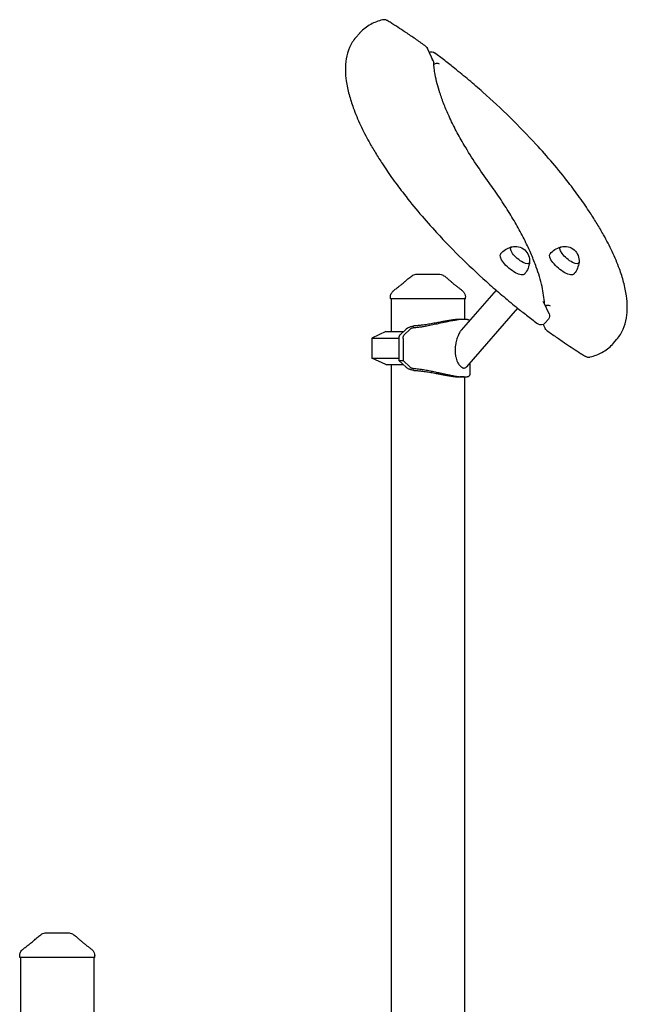
# Model space of a CAD drawing. Units: millimetres. Extents: x 0 to 59400, y 0 to 21000.
# Drawn here: x 51436 to 52173, y 6624 to 7820 of the extents above; entities that cross this region are included whole.
import ezdxf

# ---------------------------------------------------------------- set-up
doc = ezdxf.new("R2010")
doc.units = ezdxf.units.MM
doc.header["$LTSCALE"] = 15
doc.layers.add('P001', color=131, linetype='Continuous')

msp = doc.modelspace()

# ---------------------------------------------------------------- linework, layer by layer
at = {"layer": 'P001'}
for p, q in [((51843.5, 7798.4, 5355), (51847.8, 7803.4, 5355)), ((51937.7, 7769.4, 5355), (51930.5, 7785.1, 5355)), ((52013.7, 7491.6, 5355), (51971.5, 7442.8, 5355)), ((51885.6, 7481.1, 5355), (51885.6, 7483, 5355)), ((51976.6, 7481.1, 5355), (51885.6, 7481.1, 5355)), ((51886.6, 7481.1, 5355), (51886.6, 7441.1, 5355)), ((51975.6, 7481.1, 5355), (51975.6, 7456.1, 5355)), ((51976.6, 7481.1, 5355), (51976.6, 7483, 5355)), ((52078.1, 7462.7, 5355), (52072.2, 7475.5, 5355)), ((52039.8, 7469.8, 5355), (51977.9, 7398.3, 5355)), ((51969.6, 7456.1, 5355), (51975, 7456.1, 5355)), ((52072.9, 7451.3, 5355), (52077.2, 7456.2, 5355)), ((51880.1, 7441.1, 5355), (51863.1, 7433.1, 5355)), ((51880.1, 7441.1, 5355), (51901.1, 7441.1, 5355)), ((51897.2, 7437.4, 5355), (51904.5, 7444.3, 5355)), ((51909.4, 7444.2, 5355), (51902.2, 7437.4, 5355)), ((52071.1, 7449.9, 5355), (52073.4, 7445, 5355)), ((51863.1, 7433.1, 5355), (51863.1, 7409, 5355)), ((51863.1, 7433.1, 5355), (51895.8, 7433.1, 5355)), ((51895.8, 7432.9, 5355), (51895.8, 7406.1, 5355)), ((51900.8, 7432.9, 5355), (51900.8, 7406.1, 5355)), ((52156, 7426.8, 5355), (52160.3, 7431.8, 5355)), ((51880.1, 7401.1, 5355), (51863.1, 7409, 5355)), ((51863.1, 7409, 5355), (51895.8, 7409, 5355)), ((51895.8, 7406.1, 5355), (51900.8, 7406.1, 5355)), ((51904.5, 7397.9, 5355), (51895.8, 7406.1, 5355)), ((51900.8, 7406.1, 5355), (51909.4, 7398, 5355)), ((51981.8, 7402.8, 5355), (51981.8, 7388.7, 5355)), ((51880.1, 7401.1, 5355), (51901.1, 7401.1, 5355)), ((51886.6, 7401.1, 5355), (51886.6, 6487.4, 5355)), ((51975, 7386.1, 5355), (51969.6, 7386.1, 5355)), ((51975.6, 7386.1, 5355), (51975.6, 6487.4, 5355)), ((51435.6, 6681.1, 5355), (51435.6, 6683, 5355)), ((51526.6, 6681.1, 5355), (51435.6, 6681.1, 5355)), ((51436.6, 6681.1, 5355), (51436.6, 6596.1, 5355)), ((51525.6, 6681.1, 5355), (51525.6, 6591.1, 5355)), ((51526.6, 6681.1, 5355), (51526.6, 6683, 5355))]:
    msp.add_line(p, q, dxfattribs=at)
at = {"layer": 'P001', "elevation": 5355}
for points in [[(51875.9, 7819.8, 0.027794), (51868.5, 7817.5, 0.033948), (51861.6, 7814.3, 0.038792), (51854.8, 7809.9, 0.042901), (51848.9, 7804.5, 0.004258), (51848.3, 7804, 0.004267), (51847.8, 7803.4)], [(51882.8, 7818.3, 0.020293), (51881.8, 7818.9, 0.025298), (51880.8, 7819.4, 0.042755), (51879.2, 7819.8, 0.054067), (51877.5, 7820, 0.029883), (51876.7, 7819.9, 0.029551), (51875.9, 7819.8)], [(51928.5, 7787.5, 0.004122), (51917.2, 7795.6, 0.004311), (51905.7, 7803.5, 0.003452), (51896.6, 7809.5, 0.003615), (51887.4, 7815.4, 0.000905), (51885.1, 7816.9, 0.000917), (51882.8, 7818.3)], [(51843.5, 7798.4, 0.077481), (51835.9, 7786.2, 0.059641), (51831.8, 7772.4, 0.045626), (51830.8, 7759, 0.030692), (51831.9, 7745.7, 0.031556), (51835.3, 7729.1, 0.020966), (51840.4, 7713, 0.023394), (51849.2, 7691.9, 0.016124), (51859.6, 7671.6, 0.009804), (51867.5, 7658.1, 0.008248), (51875.9, 7644.8, 0.010905), (51888.6, 7626.2, 0.009045), (51902.1, 7608.1, 0.011217), (51921.4, 7584.4, 0.009708), (51941.6, 7561.5, 0.013436), (51973.1, 7529, 0.012289), (52006.2, 7498.1, 0.006052), (52023, 7483.6, 0.006071), (52040.2, 7469.4, 0.004286), (52052.4, 7459.8, 0.00441), (52064.8, 7450.4)], [(52160.3, 7431.8, 0.077481), (52167.9, 7444, 0.059641), (52172, 7457.8, 0.045626), (52173, 7471.2, 0.030692), (52172, 7484.5, 0.031556), (52168.6, 7501.1, 0.020966), (52163.5, 7517.2, 0.023394), (52154.7, 7538.3, 0.016124), (52144.2, 7558.6, 0.009804), (52136.3, 7572.1, 0.008248), (52128, 7585.3, 0.010905), (52115.2, 7604, 0.009045), (52101.7, 7622.1, 0.011217), (52082.5, 7645.8, 0.009708), (52062.2, 7668.7, 0.013436), (52030.8, 7701.2, 0.012289), (51997.6, 7732, 0.006052), (51980.8, 7746.6, 0.006071), (51963.6, 7760.7, 0.004286), (51951.4, 7770.4, 0.00441), (51939.1, 7779.8)], [(51935.7, 7771.5, -0.091016), (51937.1, 7770.3, -0.109344), (51937.9, 7768.7, -0.024083), (51938, 7768.3, -0.023813), (51938, 7768)], [(52005.3, 7621.9, -0.010754), (51989.6, 7644.4, -0.013642), (51975.1, 7667.7, -0.011121), (51965.4, 7684.9, -0.014351), (51956.7, 7702.7, -0.012677), (51950.7, 7716.7, -0.016703), (51945.5, 7731.2, -0.014496), (51942.2, 7742.3, -0.019169), (51939.8, 7753.6, -0.013557), (51938.7, 7760.7, -0.016857), (51938, 7768)], [(51945.2, 7766, 0.075747), (51943.6, 7766.7, 0.063048), (51941.8, 7766.8, 0.066438), (51939.9, 7766.5, 0.068139), (51938.2, 7765.7)], [(52072.6, 7474.8, 0.022352), (52071.4, 7485.4, 0.01721), (52069.5, 7495.9, 0.017531), (52066.4, 7507.9, 0.01363), (52062.5, 7519.6, 0.015541), (52056.6, 7534.6, 0.012054), (52050, 7549.1, 0.013517), (52040.6, 7567.1, 0.010673), (52030.3, 7584.6, 0.010678), (52018.2, 7603.5, 0.008872), (52005.3, 7621.9)], [(52019.3, 7535.8, -0.067523), (52025.2, 7540.8, -0.06863), (52032.2, 7544, -0.002935), (52032.5, 7544.1, -0.002938), (52032.8, 7544.2)], [(52079.3, 7535.8, -0.067523), (52085.2, 7540.8, -0.06863), (52092.2, 7544, -0.002935), (52092.5, 7544.1, -0.002938), (52092.8, 7544.2)], [(52054.4, 7525.4, -0.067676), (52052.5, 7518.1, -0.066407), (52048.6, 7511.6, -0.003951), (52048.3, 7511.3, -0.003982), (52048.1, 7510.9)], [(52114.4, 7525.4, -0.067676), (52112.5, 7518.1, -0.066407), (52108.6, 7511.6, -0.003951), (52108.3, 7511.3, -0.003982), (52108.1, 7510.9)], [(51917.9, 7511.1), (51924.4, 7511.1), (51924.7, 7511.1), (51925, 7511.1), (51925.9, 7511.1), (51928.4, 7511.1), (51931, 7511.1), (51937.6, 7511.1), (51937.6, 7511.1), (51937.7, 7511.1), (51937.7, 7511.1), (51937.9, 7511.1, 0.000002), (51938.7, 7511.1, 0.000001), (51939.5, 7511.1), (51940.9, 7511.1), (51944.2, 7511.1)], [(51917.9, 7511.1, -0.000036), (51917.9, 7511.1, -0.000036), (51917.9, 7511.1)], [(51944.2, 7511.1, -0.000036), (51944.2, 7511.1, -0.000036), (51944.2, 7511.1)], [(51889.6, 7491.1, 0.001734), (51893.3, 7494, 0.003754), (51897, 7496.9, 0.001189), (51897.9, 7497.6, 0.001613), (51898.8, 7498.4, 0.004498), (51900.9, 7500.1, 0.010181), (51903, 7501.9, 0.002375), (51903.3, 7502.2, 0.002891), (51903.6, 7502.5)], [(51903.4, 7502.2, -0.009705), (51905.6, 7504.2, -0.011858), (51907.8, 7506.1, -0.012992), (51910.1, 7507.8, -0.01555), (51912.5, 7509.5)], [(51912.5, 7509.5, -0.000182), (51912.5, 7509.5, -0.000182), (51912.5, 7509.5)], [(51949.6, 7509.5, -0.022833), (51953.2, 7507, -0.017304), (51956.5, 7504.2, -0.005241), (51957.6, 7503.2, -0.004728), (51958.7, 7502.2)], [(51949.6, 7509.5, -0.000179), (51949.6, 7509.5, -0.000179), (51949.6, 7509.5)], [(51958.5, 7502.5, 0.009262), (51959.7, 7501.4, 0.004875), (51961, 7500.2, 0.007759), (51964.1, 7497.7, 0.003066), (51967.2, 7495.3, 0.002046), (51969.9, 7493.2, 0.001228), (51972.6, 7491.1)], [(51885.6, 7483, -0.112345), (51886.5, 7487.4, -0.110377), (51889.3, 7490.8, -0.004705), (51889.4, 7491, -0.004841), (51889.6, 7491.1)], [(51889.6, 7491.1, 0.014362), (51889.6, 7491.1, 0.071833), (51889.6, 7491.1)], [(51972.5, 7491.1, -0.029544), (51973.4, 7490.3, -0.028044), (51974.2, 7489.5, -0.080777), (51975.9, 7486.7, -0.080392), (51976.5, 7483.5, -0.006407), (51976.6, 7483.3, -0.006559), (51976.6, 7483)], [(51972.5, 7491.1, 0.073428), (51972.5, 7491.1, 0.013998), (51972.5, 7491.1)], [(51885.6, 7483, 0.000626), (51885.6, 7483, 0.000626), (51885.6, 7483)], [(51976.6, 7483, 0.000224), (51976.6, 7483, 0.000223), (51976.6, 7483)], [(52070.3, 7477.6, -0.070461), (52071.4, 7476.7, -0.083729), (52072.2, 7475.5)], [(52079.7, 7472.1, 0.07574), (52078.1, 7472.7, 0.062899), (52076.4, 7472.9, 0.048123), (52075, 7472.7, 0.047775), (52073.7, 7472.3)], [(51975, 7456.1, 0.009807), (51973.7, 7456, 0.006968), (51972.4, 7456, 0.010611), (51970, 7455.8, 0.007001), (51967.6, 7455.5, 0.008718), (51963.7, 7454.8, 0.004961), (51959.8, 7454.1, 0.003167), (51956.6, 7453.5, 0.001776), (51953.3, 7452.8), (51944.2, 7450.8, -0.002457), (51936.9, 7449.2, -0.006614), (51929.6, 7447.8, -0.005742), (51924.6, 7446.9, -0.007913), (51919.5, 7446.2, -0.005465), (51916.4, 7445.9, -0.006482), (51913.3, 7445.6)], [(51969.6, 7456.1, 0.012676), (51967.8, 7456, 0.007815), (51966, 7455.9, 0.01065), (51962.9, 7455.6, 0.005892), (51959.8, 7455.2, 0.006654), (51955.2, 7454.4, 0.002626), (51950.6, 7453.6, 0.001493), (51944.5, 7452.4, -0.002219), (51938.4, 7451.3, -0.004144), (51931.9, 7450.1, -0.007922), (51925.3, 7449.1, -0.007363), (51920.3, 7448.5, -0.01009), (51915.3, 7448.1, -0.001477), (51914.6, 7448, -0.001503), (51913.9, 7448)], [(51981.5, 7454.4, 0.059151), (51981.2, 7454.8, 0.037316), (51980.8, 7455, 0.040806), (51980.2, 7455.3, 0.024112), (51979.5, 7455.6, 0.03051), (51978.4, 7455.8, 0.016886), (51977.3, 7456, 0.013732), (51976.2, 7456, 0.009777), (51975, 7456.1)], [(51904.9, 7444.5, -0.034884), (51905.6, 7445.2, -0.021537), (51906.5, 7445.7, -0.023714), (51907.6, 7446.2, -0.016522), (51908.7, 7446.7, -0.020604), (51910.3, 7447.3, -0.016804), (51912, 7447.7, -0.008857), (51912.9, 7447.9, -0.009244), (51913.9, 7448)], [(51913.3, 7445.6, 0.038953), (51912, 7445.4, 0.039127), (51910.8, 7445, 0.026981), (51910.2, 7444.7, 0.049627), (51909.5, 7444.3)], [(51971.5, 7442.8, 0.023199), (51970.7, 7441.8, 0.015204), (51969.9, 7440.7, 0.024778), (51968.6, 7438.4, 0.017142), (51967.6, 7436, 0.011385), (51966.9, 7434.3, 0.01012), (51966.3, 7432.5, 0.017059), (51965.4, 7429.2, 0.016758), (51964.7, 7426, 0.010065), (51964.4, 7424, 0.010408), (51964.2, 7422, 0.007), (51964.1, 7420.6, 0.007478), (51964, 7419.3, 0.016747), (51964, 7416.5, 0.018689), (51964.2, 7413.7, 0.011745), (51964.5, 7412.1, 0.0127), (51964.8, 7410.4, 0.028429), (51965.7, 7407.1, 0.035866), (51967, 7404, 0.025605), (51968, 7402.1, 0.032612), (51969.3, 7400.3, 0.02127), (51970.2, 7399.4, 0.026534), (51971.1, 7398.6, 0.020112), (51971.8, 7398.1, 0.024966), (51972.5, 7397.7, 0.024582), (51973.1, 7397.3, 0.031748), (51973.8, 7397.1, 0.020598), (51974.2, 7397, 0.023842), (51974.6, 7396.9, 0.076034), (51975.8, 7397, 0.084881), (51976.9, 7397.4, 0.04329), (51977.4, 7397.8, 0.03497), (51977.9, 7398.3)], [(52075.3, 7442.7, 0.004122), (52086.7, 7434.6, 0.004311), (52098.2, 7426.7, 0.003452), (52107.3, 7420.6, 0.003615), (52116.4, 7414.7, 0.000905), (52118.7, 7413.3, 0.000917), (52121, 7411.9)], [(52128, 7410.4, 0.027794), (52135.3, 7412.7, 0.033948), (52142.3, 7415.9, 0.038792), (52149, 7420.2, 0.042901), (52155, 7425.6, 0.004258), (52155.5, 7426.2, 0.004267), (52156, 7426.8)], [(52121, 7411.9, 0.020293), (52122, 7411.3, 0.025298), (52123.1, 7410.8, 0.042755), (52124.7, 7410.3, 0.054067), (52126.3, 7410.2, 0.029883), (52127.2, 7410.2, 0.029551), (52128, 7410.4)], [(51913.9, 7394.1, -0.016844), (51912.1, 7394.4, -0.01809), (51910.4, 7394.8, -0.009878), (51909.5, 7395.1, -0.010696), (51908.7, 7395.4, -0.02193), (51907.2, 7396, -0.034644), (51905.9, 7396.8, -0.016434), (51905.3, 7397.2, -0.023649), (51904.9, 7397.6)], [(51909.5, 7397.9, 0.049627), (51910.2, 7397.5, 0.026981), (51910.8, 7397.1, 0.039127), (51912, 7396.7, 0.038953), (51913.3, 7396.5)], [(51913.3, 7396.5, -0.006482), (51916.4, 7396.3, -0.005465), (51919.5, 7395.9, -0.009727), (51925.8, 7395, -0.00636), (51932.1, 7393.9, -0.004758), (51938.2, 7392.6, -0.001881), (51944.2, 7391.3), (51953.3, 7389.3, 0.003078), (51958.6, 7388.2, 0.007619), (51963.9, 7387.2, 0.005082), (51966.6, 7386.8, 0.007911), (51969.3, 7386.4, 0.007993), (51971.5, 7386.2, 0.012245), (51973.8, 7386.1, 0.00413), (51974.4, 7386.1, 0.00495), (51975, 7386.1)], [(51913.9, 7394.1, -0.009795), (51918.5, 7393.8, -0.007454), (51923.1, 7393.3, -0.008996), (51929.7, 7392.4, -0.00505), (51936.3, 7391.3, -0.00178), (51939.4, 7390.7, -0.000893), (51942.6, 7390.1, -0.000487), (51946.6, 7389.3, 0.00123), (51950.6, 7388.6, 0.002626), (51955.2, 7387.7, 0.006654), (51959.8, 7387, 0.005892), (51962.9, 7386.5, 0.01065), (51966, 7386.2, 0.007815), (51967.8, 7386.1, 0.012676), (51969.6, 7386.1)], [(51975, 7386.1, 0.014239), (51976.6, 7386.1, 0.024933), (51978.3, 7386.3, 0.02109), (51979.2, 7386.5, 0.039006), (51980.2, 7386.8, 0.023491), (51980.6, 7387, 0.035362), (51981, 7387.2, 0.07409), (51981.5, 7387.7, 0.115221), (51981.8, 7388.4, 0.023431), (51981.8, 7388.5, 0.022298), (51981.8, 7388.7)], [(51453.4, 6702.2, -0.009705), (51455.6, 6704.2, -0.011858), (51457.8, 6706.1, -0.012992), (51460.1, 6707.8, -0.01555), (51462.5, 6709.5)], [(51462.5, 6709.5, -0.000182), (51462.5, 6709.5, -0.000182), (51462.5, 6709.5)], [(51467.9, 6711.1), (51474.4, 6711.1), (51474.7, 6711.1), (51475, 6711.1), (51475.9, 6711.1), (51478.4, 6711.1), (51481, 6711.1), (51487.6, 6711.1), (51487.6, 6711.1), (51487.7, 6711.1), (51487.7, 6711.1), (51487.9, 6711.1, 0.000002), (51488.7, 6711.1, 0.000001), (51489.5, 6711.1), (51490.9, 6711.1), (51494.2, 6711.1)], [(51467.9, 6711.1, -0.000036), (51467.9, 6711.1, -0.000036), (51467.9, 6711.1)], [(51494.2, 6711.1, -0.000036), (51494.2, 6711.1, -0.000036), (51494.2, 6711.1)], [(51499.6, 6709.5, -0.022833), (51503.2, 6707, -0.017304), (51506.5, 6704.2, -0.005241), (51507.6, 6703.2, -0.004728), (51508.7, 6702.2)], [(51499.6, 6709.5, -0.000179), (51499.6, 6709.5, -0.000179), (51499.6, 6709.5)], [(51439.6, 6691.1, 0.001734), (51443.3, 6694, 0.003754), (51447, 6696.9, 0.001189), (51447.9, 6697.6, 0.001613), (51448.8, 6698.4, 0.004498), (51450.9, 6700.1, 0.010181), (51453, 6701.9, 0.002375), (51453.3, 6702.2, 0.002891), (51453.6, 6702.5)], [(51508.5, 6702.5, 0.009262), (51509.7, 6701.4, 0.004875), (51511, 6700.2, 0.007759), (51514.1, 6697.7, 0.003066), (51517.2, 6695.3, 0.002046), (51519.9, 6693.2, 0.001228), (51522.6, 6691.1)], [(51435.6, 6683, -0.112345), (51436.5, 6687.4, -0.110377), (51439.3, 6690.8, -0.004705), (51439.4, 6691, -0.004841), (51439.6, 6691.1)], [(51439.6, 6691.1, 0.014362), (51439.6, 6691.1, 0.071833), (51439.6, 6691.1)], [(51522.5, 6691.1, -0.029544), (51523.4, 6690.3, -0.028044), (51524.2, 6689.5, -0.080777), (51525.9, 6686.7, -0.080392), (51526.5, 6683.5, -0.006407), (51526.6, 6683.3, -0.006559), (51526.6, 6683)], [(51522.5, 6691.1, 0.073428), (51522.5, 6691.1, 0.013998), (51522.5, 6691.1)], [(51435.6, 6683, 0.000626), (51435.6, 6683, 0.000626), (51435.6, 6683)], [(51526.6, 6683, 0.000224), (51526.6, 6683, 0.000223), (51526.6, 6683)]]:
    msp.add_lwpolyline(points, format="xyb", dxfattribs=at)
at = {"layer": 'P001', "extrusion": (2.9659e-13, -1.6995e-16, -1)}
msp.add_arc((-51925, 7782.6, -5355), 6, 125.9111, 155.4028, dxfattribs=at)
at = {"layer": 'P001', "extrusion": (2.96633e-13, -2.62225e-16, -1)}
msp.add_arc((-51935.5, 7775, -5355), 6, 62.5415, 126.7763, dxfattribs=at)
at = {"layer": 'P001', "extrusion": (2.97252e-13, -5.81647e-16, -1)}
msp.add_arc((-52037, 7527.2, -5355), 17.5, 76.3678, 185.419, dxfattribs=at)
at = {"layer": 'P001', "extrusion": (2.962e-13, -1.52208e-15, -1)}
msp.add_arc((-52097, 7527.2, -5355), 17.5, 76.3678, 185.419, dxfattribs=at)
at = {"layer": 'P001', "extrusion": (2.96384e-13, -2.18406e-16, -1)}
for centre, start, end in [((-51917.9, 7501.1, -5355), 57.4861, 89.9883), ((-51944.2, 7501.1, -5355), 90.0117, 122.5148)]:
    msp.add_arc(centre, 10, start, end, dxfattribs=at)
at = {"layer": 'P001', "extrusion": (2.96649e-13, -3.01098e-16, -1)}
msp.add_arc((-52072.7, 7460.2, -5355), 6, 155.4028, 220.8934, dxfattribs=at)
at = {"layer": 'P001', "extrusion": (2.9657e-13, -2.60112e-16, -1)}
msp.add_arc((-52068.4, 7455.2, -5355), 6, 220.8934, 306.7763, dxfattribs=at)
at = {"layer": 'P001', "extrusion": (2.96492e-13, -1.53824e-16, -1)}
msp.add_arc((-52078.8, 7447.5, -5355), 6, 305.9111, 335.4028, dxfattribs=at)
at = {"layer": 'P001', "extrusion": (2.96565e-13, 3.64859e-16, -1)}
for centre, start, end in [((-51467.9, 6701.1, -5355), 57.4861, 89.9883), ((-51494.2, 6701.1, -5355), 90.0117, 122.5148)]:
    msp.add_arc(centre, 10, start, end, dxfattribs=at)
at = {"layer": 'P001', "extrusion": (0, 0, -1)}
for centre, major_axis, ratio, start_param, end_param in [((52033.7, 7523.3, 5355), (14.4, -12.4), 0.353553, 6.277039, 9.430924), ((52042.9, 7533.9, 5355), (11.1, -9.6), 0.353553, 6.036373, 9.67159), ((52093.7, 7523.3, 5355), (14.4, -12.4), 0.353553, 6.277039, 9.430924), ((52102.9, 7533.9, 5355), (11.1, -9.6), 0.353553, 6.036373, 9.67159), ((51931.1, 7331.1, 5355), (0, -124.9), 0.5, 2.703341, 2.708777), ((51903.3, 7432.9, 5355), (0, -5), 0.5, 1.570796, 2.703341), ((51931.1, 7511, 5355), (0, -124.9), 0.5, 0.432816, 0.438251)]:
    msp.add_ellipse(centre, major_axis=major_axis, ratio=ratio, start_param=start_param, end_param=end_param, dxfattribs=at)
at = {"layer": 'P001'}
for centre, major_axis, ratio, start_param, end_param in [((51912.8, 7444.2, 5355), (-3.8, -0.89), 0.367504, 5.656532, 5.715576), ((51898.3, 7432.9, 5355), (0, 5), 0.5, 0.438251, 1.570796), ((51912.8, 7398, 5355), (3.8, -0.89), 0.367504, 3.709202, 3.768246)]:
    msp.add_ellipse(centre, major_axis=major_axis, ratio=ratio, start_param=start_param, end_param=end_param, dxfattribs=at)

doc.saveas('drawing.dxf')
